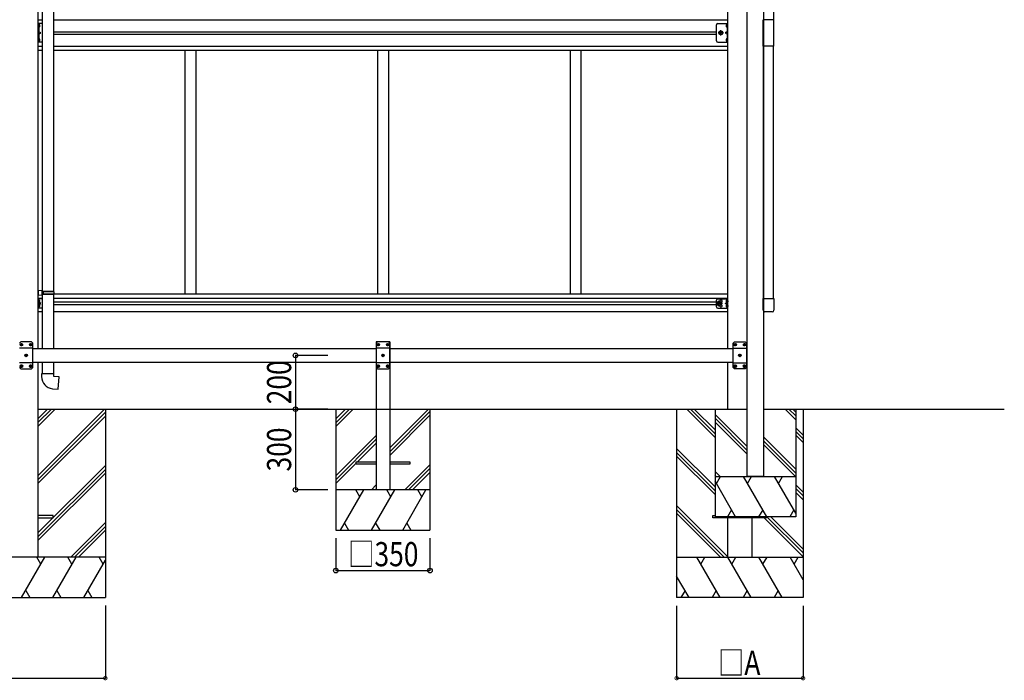
# Model space of a CAD drawing. Extents: x 0 to 55000, y 0 to 40000.
# Drawn here: x 42915 to 46575, y 29911 to 32367 of the extents above; entities that cross this region are included whole.
import ezdxf

# ---------------------------------------------------------------- set-up
doc = ezdxf.new("R2010")
doc.units = 0
doc.linetypes.add('YCENTER_1', pattern=[13, 10, -1, 1, -1])
doc.linetypes.add('YHIDDEN_1', pattern=[4, 3, -1])
for name, color, linetype in [('YKK_A1', 4, 'CONTINUOUS'), ('YKK_N1', 2, 'CONTINUOUS'), ('YKK_Z1', 7, 'CONTINUOUS')]:
    doc.layers.add(name, color=color, linetype=linetype)
doc.styles.add('text-b', font='extslim2.shx', dxfattribs={"width": 0.8, "bigfont": 'extfont2.shx'})

msp = doc.modelspace()

# ---------------------------------------------------------------- linework, layer by layer
at = {"layer": 'YKK_A1'}
for p, q in [((45619.9, 30668.5), (45619.9, 33502)), ((45679.9, 33515.9), (45679.9, 30668.5)), ((45717.4, 33305.4), (45717.4, 32366.6)), ((42984.6, 32366.6), (42998.6, 32366.6)), ((43040.6, 32366.6), (45547.2, 32366.6)), ((45718.6, 32366.6), (45678.6, 32366.6)), ((45678.6, 32268.6), (45678.6, 32366.6)), ((45718.6, 32268.6), (45718.6, 32366.6)), ((42987.1, 32348.1), (42987.1, 32340.1)), ((42987.9, 32348.8), (42987.8, 32348.8)), ((42987.9, 32339.4), (42987.8, 32339.4)), ((43040.6, 32322.1), (45505.2, 32322.1)), ((45543.8, 32348.8), (45544, 32348.8)), ((45543.8, 32339.4), (45544, 32339.4)), ((45544.7, 32348.1), (45544.7, 32340.1)), ((42987.1, 32295.1), (42987.1, 32287.1)), ((42987.9, 32295.8), (42987.8, 32295.8)), ((42987.9, 32286.4), (42987.8, 32286.4)), ((43040.6, 32313.1), (45505.2, 32313.1)), ((45543.8, 32295.8), (45544, 32295.8)), ((45543.8, 32286.4), (45544, 32286.4)), ((45544.7, 32295.1), (45544.7, 32287.1)), ((42984.6, 32268.6), (42998.6, 32268.6)), ((42984.6, 32253.1), (42998.6, 32253.1)), ((43040.6, 32268.6), (45547.2, 32268.6)), ((43040.6, 32253.1), (45547.2, 32253.1)), ((43529.9, 32253.1), (43529.9, 31345.6)), ((43569.9, 32253.1), (43569.9, 31345.6)), ((44245.9, 32253.1), (44245.9, 31345.6)), ((44285.9, 32253.1), (44285.9, 31345.6)), ((44961.9, 32253.1), (44961.9, 31345.6)), ((45001.9, 32253.1), (45001.9, 31345.6)), ((45001.9, 32253.1), (45001.9, 31345.6)), ((45718.6, 32268.6), (45678.6, 32268.6)), ((45679.9, 31329.8), (45679.9, 32268.4)), ((45717.4, 31329.8), (45717.4, 32268.6)), ((42998.6, 31329.6), (42984.6, 31329.6)), ((45547.2, 31329.6), (43040.6, 31329.6)), ((45547.2, 31345.6), (43042.1, 31345.6)), ((45678.6, 31286.1), (45678.6, 31329.8)), ((45678.6, 31329.8), (45718.6, 31329.8)), ((45718.6, 31329.8), (45718.6, 31286.1)), ((42987.1, 31316.4), (42987.1, 31324.7)), ((42987.1, 31298.4), (42987.1, 31306.7)), ((42987.8, 31325.2), (42987.6, 31325.2)), ((42987.8, 31315.9), (42987.6, 31315.9)), ((42987.8, 31307.2), (42987.6, 31307.2)), ((42987.8, 31297.9), (42987.6, 31297.9)), ((42990.3, 31321.1), (42989.5, 31321)), ((42989.5, 31321), (42989.5, 31320.1)), ((42990.3, 31320.1), (42989.5, 31320.1)), ((42990.3, 31303.1), (42989.5, 31303)), ((42989.5, 31303), (42989.5, 31302.1)), ((42990.3, 31302.1), (42989.5, 31302.1)), ((45505.2, 31316.1), (43040.6, 31316.1)), ((45505.2, 31307.1), (43040.6, 31307.1)), ((45511.4, 31318.1), (45507.7, 31311.6)), ((45511.4, 31305.1), (45507.7, 31311.6)), ((45518.9, 31318.1), (45511.4, 31318.1)), ((45518.9, 31305.1), (45511.4, 31305.1)), ((45522.7, 31311.6), (45518.9, 31318.1)), ((45522.7, 31311.6), (45518.9, 31305.1)), ((45541.5, 31321.1), (45542.3, 31321)), ((45541.5, 31320.1), (45542.3, 31320.1)), ((45541.5, 31303.1), (45542.3, 31303)), ((45541.5, 31302.1), (45542.3, 31302.1)), ((45542.3, 31321), (45542.3, 31320.1)), ((45542.3, 31303), (45542.3, 31302.1)), ((45544, 31325.2), (45544.2, 31325.2)), ((45544, 31315.9), (45544.2, 31315.9)), ((45544, 31307.2), (45544.2, 31307.2)), ((45544, 31297.9), (45544.2, 31297.9)), ((45544.7, 31316.4), (45544.7, 31324.7)), ((45544.7, 31298.4), (45544.7, 31306.7)), ((42998.6, 31281.1), (42984.6, 31281.1)), ((45547.2, 31281.1), (43040.6, 31281.1)), ((45713.1, 31280.6), (45684.1, 31280.6)), ((42919.8, 31158.9), (42920.7, 31158.9)), ((42919.8, 31158.1), (42920.7, 31158.1)), ((42920.7, 31158.9), (42921.2, 31159.1)), ((42920.7, 31158.1), (42921.2, 31157.8)), ((42921.5, 31159.6), (42921.2, 31159.1)), ((42921.5, 31157.3), (42921.2, 31157.8)), ((42921.5, 31160.6), (42921.5, 31159.6)), ((42921.5, 31156.4), (42921.5, 31157.3)), ((42922.3, 31160.6), (42922.3, 31159.6)), ((42922.3, 31159.6), (42922.5, 31159.1)), ((42922.3, 31157.3), (42922.5, 31157.8)), ((42922.3, 31156.4), (42922.3, 31157.3)), ((42923, 31158.9), (42922.5, 31159.1)), ((42923, 31158.1), (42922.5, 31157.8)), ((42924, 31158.9), (42923, 31158.9)), ((42924, 31158.1), (42923, 31158.1)), ((42954.8, 31158.9), (42955.7, 31158.9)), ((42954.8, 31158.1), (42955.7, 31158.1)), ((42955.7, 31158.9), (42956.2, 31159.1)), ((42955.7, 31158.1), (42956.2, 31157.8)), ((42956.5, 31159.6), (42956.2, 31159.1)), ((42956.5, 31157.3), (42956.2, 31157.8)), ((42956.5, 31160.6), (42956.5, 31159.6)), ((42956.5, 31156.4), (42956.5, 31157.3)), ((42957.3, 31160.6), (42957.3, 31159.6)), ((42957.3, 31159.6), (42957.5, 31159.1)), ((42957.3, 31157.3), (42957.5, 31157.8)), ((42957.3, 31156.4), (42957.3, 31157.3)), ((42958, 31158.9), (42957.5, 31159.1)), ((42958, 31158.1), (42957.5, 31157.8)), ((42959, 31158.9), (42958, 31158.9)), ((42959, 31158.1), (42958, 31158.1)), ((44246.3, 31158.9), (44247.2, 31158.9)), ((44246.3, 31158.1), (44247.2, 31158.1)), ((44247.2, 31158.9), (44247.7, 31159.1)), ((44247.2, 31158.1), (44247.7, 31157.8)), ((44248, 31159.6), (44247.7, 31159.1)), ((44248, 31157.3), (44247.7, 31157.8)), ((44248, 31160.6), (44248, 31159.6)), ((44248, 31156.4), (44248, 31157.3)), ((44248.8, 31160.6), (44248.8, 31159.6)), ((44248.8, 31159.6), (44249, 31159.1)), ((44248.8, 31157.3), (44249, 31157.8)), ((44248.8, 31156.4), (44248.8, 31157.3)), ((44249.5, 31158.9), (44249, 31159.1)), ((44249.5, 31158.1), (44249, 31157.8)), ((44250.5, 31158.9), (44249.5, 31158.9)), ((44250.5, 31158.1), (44249.5, 31158.1)), ((44281.3, 31158.9), (44282.2, 31158.9)), ((44281.3, 31158.1), (44282.2, 31158.1)), ((44282.2, 31158.9), (44282.7, 31159.1)), ((44282.2, 31158.1), (44282.7, 31157.8)), ((44283, 31159.6), (44282.7, 31159.1)), ((44283, 31157.3), (44282.7, 31157.8)), ((44283, 31160.6), (44283, 31159.6)), ((44283, 31156.4), (44283, 31157.3)), ((44283.8, 31160.6), (44283.8, 31159.6)), ((44283.8, 31159.6), (44284, 31159.1)), ((44283.8, 31157.3), (44284, 31157.8)), ((44283.8, 31156.4), (44283.8, 31157.3)), ((44284.5, 31158.9), (44284, 31159.1)), ((44284.5, 31158.1), (44284, 31157.8)), ((44285.5, 31158.9), (44284.5, 31158.9)), ((44285.5, 31158.1), (44284.5, 31158.1)), ((45572.8, 31158.9), (45573.7, 31158.9)), ((45572.8, 31158.1), (45573.7, 31158.1)), ((45573.7, 31158.9), (45574.2, 31159.1)), ((45573.7, 31158.1), (45574.2, 31157.8)), ((45574.5, 31159.6), (45574.2, 31159.1)), ((45574.5, 31157.3), (45574.2, 31157.8)), ((45574.5, 31160.6), (45574.5, 31159.6)), ((45574.5, 31156.4), (45574.5, 31157.3)), ((45575.3, 31160.6), (45575.3, 31159.6)), ((45575.3, 31159.6), (45575.5, 31159.1)), ((45575.3, 31157.3), (45575.5, 31157.8)), ((45575.3, 31156.4), (45575.3, 31157.3)), ((45576, 31158.9), (45575.5, 31159.1)), ((45576, 31158.1), (45575.5, 31157.8)), ((45577, 31158.9), (45576, 31158.9)), ((45577, 31158.1), (45576, 31158.1)), ((45607.8, 31158.9), (45608.7, 31158.9)), ((45607.8, 31158.1), (45608.7, 31158.1)), ((45608.7, 31158.9), (45609.2, 31159.1)), ((45608.7, 31158.1), (45609.2, 31157.8)), ((45609.5, 31159.6), (45609.2, 31159.1)), ((45609.5, 31157.3), (45609.2, 31157.8)), ((45609.5, 31160.6), (45609.5, 31159.6)), ((45609.5, 31156.4), (45609.5, 31157.3)), ((45610.3, 31160.6), (45610.3, 31159.6)), ((45610.3, 31159.6), (45610.5, 31159.1)), ((45610.3, 31157.3), (45610.5, 31157.8)), ((45610.3, 31156.4), (45610.3, 31157.3)), ((45611, 31158.9), (45610.5, 31159.1)), ((45611, 31158.1), (45610.5, 31157.8)), ((45612, 31158.9), (45611, 31158.9)), ((45612, 31158.1), (45611, 31158.1)), ((42937.3, 31118.9), (42938.2, 31118.9)), ((42937.3, 31118.1), (42938.2, 31118.1)), ((42938.2, 31118.9), (42938.7, 31119.1)), ((42938.2, 31118.1), (42938.7, 31117.8)), ((42939, 31119.6), (42938.7, 31119.1)), ((42939, 31117.3), (42938.7, 31117.8)), ((42939, 31120.6), (42939, 31119.6)), ((42939, 31116.4), (42939, 31117.3)), ((42939.8, 31120.6), (42939.8, 31119.6)), ((42939.8, 31119.6), (42940, 31119.1)), ((42939.8, 31117.3), (42940, 31117.8)), ((42939.8, 31116.4), (42939.8, 31117.3)), ((42940.5, 31118.9), (42940, 31119.1)), ((42940.5, 31118.1), (42940, 31117.8)), ((42941.5, 31118.9), (42940.5, 31118.9)), ((42941.5, 31118.1), (42940.5, 31118.1)), ((44240.9, 31143.5), (42964.4, 31143.5)), ((44263.8, 31118.9), (44264.7, 31118.9)), ((44263.8, 31118.1), (44264.7, 31118.1)), ((44264.7, 31118.9), (44265.2, 31119.1)), ((44264.7, 31118.1), (44265.2, 31117.8)), ((44265.5, 31119.6), (44265.2, 31119.1)), ((44265.5, 31117.3), (44265.2, 31117.8)), ((44265.5, 31120.6), (44265.5, 31119.6)), ((44265.5, 31116.4), (44265.5, 31117.3)), ((44266.3, 31120.6), (44266.3, 31119.6)), ((44266.3, 31119.6), (44266.5, 31119.1)), ((44266.3, 31117.3), (44266.5, 31117.8)), ((44266.3, 31116.4), (44266.3, 31117.3)), ((44267, 31118.9), (44266.5, 31119.1)), ((44267, 31118.1), (44266.5, 31117.8)), ((44268, 31118.9), (44267, 31118.9)), ((44268, 31118.1), (44267, 31118.1)), ((45567.4, 31143.5), (44290.9, 31143.5)), ((45590.3, 31118.9), (45591.2, 31118.9)), ((45590.3, 31118.1), (45591.2, 31118.1)), ((45591.2, 31118.9), (45591.7, 31119.1)), ((45591.2, 31118.1), (45591.7, 31117.8)), ((45592, 31119.6), (45591.7, 31119.1)), ((45592, 31117.3), (45591.7, 31117.8)), ((45592, 31120.6), (45592, 31119.6)), ((45592, 31116.4), (45592, 31117.3)), ((45592.8, 31120.6), (45592.8, 31119.6)), ((45592.8, 31119.6), (45593, 31119.1)), ((45592.8, 31117.3), (45593, 31117.8)), ((45592.8, 31116.4), (45592.8, 31117.3)), ((45593.5, 31118.9), (45593, 31119.1)), ((45593.5, 31118.1), (45593, 31117.8)), ((45594.5, 31118.9), (45593.5, 31118.9)), ((45594.5, 31118.1), (45593.5, 31118.1)), ((45619.9, 31143.5), (45617.4, 31143.5)), ((42919.8, 31078.9), (42920.7, 31078.9)), ((42919.8, 31078.1), (42920.7, 31078.1)), ((42920.7, 31078.9), (42921.2, 31079.1)), ((42920.7, 31078.1), (42921.2, 31077.8)), ((42921.5, 31079.6), (42921.2, 31079.1)), ((42921.5, 31077.3), (42921.2, 31077.8)), ((42921.5, 31080.6), (42921.5, 31079.6)), ((42921.5, 31076.4), (42921.5, 31077.3)), ((42922.3, 31080.6), (42922.3, 31079.6)), ((42922.3, 31079.6), (42922.5, 31079.1)), ((42922.3, 31077.3), (42922.5, 31077.8)), ((42922.3, 31076.4), (42922.3, 31077.3)), ((42923, 31078.9), (42922.5, 31079.1)), ((42923, 31078.1), (42922.5, 31077.8)), ((42924, 31078.9), (42923, 31078.9)), ((42924, 31078.1), (42923, 31078.1)), ((42954.8, 31078.9), (42955.7, 31078.9)), ((42954.8, 31078.1), (42955.7, 31078.1)), ((42955.7, 31078.9), (42956.2, 31079.1)), ((42955.7, 31078.1), (42956.2, 31077.8)), ((42956.5, 31079.6), (42956.2, 31079.1)), ((42956.5, 31077.3), (42956.2, 31077.8)), ((42956.5, 31080.6), (42956.5, 31079.6)), ((42956.5, 31076.4), (42956.5, 31077.3)), ((42957.3, 31080.6), (42957.3, 31079.6)), ((42957.3, 31079.6), (42957.5, 31079.1)), ((42957.3, 31077.3), (42957.5, 31077.8)), ((42957.3, 31076.4), (42957.3, 31077.3)), ((42958, 31078.9), (42957.5, 31079.1)), ((42958, 31078.1), (42957.5, 31077.8)), ((42959, 31078.9), (42958, 31078.9)), ((42959, 31078.1), (42958, 31078.1)), ((42964.4, 31093.5), (44240.9, 31093.5)), ((44246.3, 31078.9), (44247.2, 31078.9)), ((44246.3, 31078.1), (44247.2, 31078.1)), ((44247.2, 31078.9), (44247.7, 31079.1)), ((44247.2, 31078.1), (44247.7, 31077.8)), ((44248, 31079.6), (44247.7, 31079.1)), ((44248, 31077.3), (44247.7, 31077.8)), ((44248, 31080.6), (44248, 31079.6)), ((44248, 31076.4), (44248, 31077.3)), ((44248.8, 31080.6), (44248.8, 31079.6)), ((44248.8, 31079.6), (44249, 31079.1)), ((44248.8, 31077.3), (44249, 31077.8)), ((44248.8, 31076.4), (44248.8, 31077.3)), ((44249.5, 31078.9), (44249, 31079.1)), ((44249.5, 31078.1), (44249, 31077.8)), ((44250.5, 31078.9), (44249.5, 31078.9)), ((44250.5, 31078.1), (44249.5, 31078.1)), ((44281.3, 31078.9), (44282.2, 31078.9)), ((44281.3, 31078.1), (44282.2, 31078.1)), ((44282.2, 31078.9), (44282.7, 31079.1)), ((44282.2, 31078.1), (44282.7, 31077.8)), ((44283, 31079.6), (44282.7, 31079.1)), ((44283, 31077.3), (44282.7, 31077.8)), ((44283, 31080.6), (44283, 31079.6)), ((44283, 31076.4), (44283, 31077.3)), ((44283.8, 31080.6), (44283.8, 31079.6)), ((44283.8, 31079.6), (44284, 31079.1)), ((44283.8, 31077.3), (44284, 31077.8)), ((44283.8, 31076.4), (44283.8, 31077.3)), ((44284.5, 31078.9), (44284, 31079.1)), ((44284.5, 31078.1), (44284, 31077.8)), ((44285.5, 31078.9), (44284.5, 31078.9)), ((44285.5, 31078.1), (44284.5, 31078.1)), ((44290.9, 31093.5), (45567.4, 31093.5)), ((45572.8, 31078.9), (45573.7, 31078.9)), ((45572.8, 31078.1), (45573.7, 31078.1)), ((45573.7, 31078.9), (45574.2, 31079.1)), ((45573.7, 31078.1), (45574.2, 31077.8)), ((45574.5, 31079.6), (45574.2, 31079.1)), ((45574.5, 31077.3), (45574.2, 31077.8)), ((45574.5, 31080.6), (45574.5, 31079.6)), ((45574.5, 31076.4), (45574.5, 31077.3)), ((45575.3, 31080.6), (45575.3, 31079.6)), ((45575.3, 31079.6), (45575.5, 31079.1)), ((45575.3, 31077.3), (45575.5, 31077.8)), ((45575.3, 31076.4), (45575.3, 31077.3)), ((45576, 31078.9), (45575.5, 31079.1)), ((45576, 31078.1), (45575.5, 31077.8)), ((45577, 31078.9), (45576, 31078.9)), ((45577, 31078.1), (45576, 31078.1)), ((45607.8, 31078.9), (45608.7, 31078.9)), ((45607.8, 31078.1), (45608.7, 31078.1)), ((45608.7, 31078.9), (45609.2, 31079.1)), ((45608.7, 31078.1), (45609.2, 31077.8)), ((45609.5, 31079.6), (45609.2, 31079.1)), ((45609.5, 31077.3), (45609.2, 31077.8)), ((45609.5, 31080.6), (45609.5, 31079.6)), ((45609.5, 31076.4), (45609.5, 31077.3)), ((45610.3, 31080.6), (45610.3, 31079.6)), ((45610.3, 31079.6), (45610.5, 31079.1)), ((45610.3, 31077.3), (45610.5, 31077.8)), ((45610.3, 31076.4), (45610.3, 31077.3)), ((45611, 31078.9), (45610.5, 31079.1)), ((45611, 31078.1), (45610.5, 31077.8)), ((45612, 31078.9), (45611, 31078.9)), ((45612, 31078.1), (45611, 31078.1)), ((45617.4, 31093.5), (45619.9, 31093.5))]:
    msp.add_line(p, q, dxfattribs=at)
at = {"layer": 'YKK_A1', "ltscale": 2}
for p, q in [((42984.6, 31143.5), (42984.6, 33402.5)), ((45547.2, 31143.5), (45547.2, 33402.5)), ((42984.6, 30368.5), (42984.6, 31093.5)), ((45547.2, 30918.5), (45547.2, 31093.5))]:
    msp.add_line(p, q, dxfattribs=at)
at = {"layer": 'YKK_A1', "ltscale": 25}
for p, q in [((42998.6, 32441.9), (42998.6, 31359.1)), ((43040.6, 32444.5), (43040.6, 31356.5)), ((43000.6, 31359), (42984.6, 31359.5)), ((42984.6, 31359.5), (42984.6, 31341.5)), ((43000.6, 31342), (42984.6, 31341.5)), ((43000.6, 31357), (42998.6, 31357)), ((42998.6, 31344), (42998.6, 31357)), ((43041.6, 31356.5), (42998.6, 31356.5)), ((43042.6, 31354.5), (42998.6, 31354.5)), ((43042.6, 31346.5), (42998.6, 31346.5)), ((43041.6, 31344.5), (42998.6, 31344.5)), ((43000.6, 31344), (42998.6, 31344)), ((42998.6, 31341.9), (42998.6, 31143.5)), ((43000.6, 31357), (43000.6, 31359)), ((43000.6, 31342), (43000.6, 31344)), ((43003.1, 31354.5), (43003.5, 31356.5)), ((43003.1, 31354.5), (43003.1, 31346.5)), ((43003.1, 31346.5), (43003.5, 31344.5)), ((43040.6, 31344.5), (43040.6, 31143.5)), ((43042.6, 31354.5), (43041.6, 31356.5)), ((43042.6, 31346.5), (43041.6, 31344.5)), ((43042.6, 31354.5), (43042.6, 31346.5)), ((42998.6, 31093.5), (42998.6, 31050.5)), ((43040.6, 31093.5), (43040.6, 31050.5)), ((43042.6, 31050.5), (42996.6, 31050.5)), ((42996.6, 31050.5), (42996.6, 31039.6)), ((43042.6, 31040.5), (43042.6, 31050.5)), ((43062.5, 31038.8), (43042.6, 31040.5)), ((43058.5, 30992.9), (43062.5, 31038.8)), ((43037.7, 30994.8), (43058.5, 30992.9))]:
    msp.add_line(p, q, dxfattribs=at)
at = {"layer": 'YKK_A1', "linetype": 'Continuous', "ltscale": 0.5}
for p, q in [((42998.6, 32352.6), (42984.6, 32352.6)), ((42984.6, 32282.6), (42984.6, 32352.6)), ((42987.1, 32352.6), (42987.1, 32282.6)), ((45505.2, 32287.6), (45505.2, 32347.6)), ((45510.2, 32352.6), (45547.2, 32352.6)), ((45544.7, 32352.6), (45544.7, 32282.6)), ((45547.2, 32282.6), (45547.2, 32352.6)), ((42998.6, 32282.6), (42984.6, 32282.6)), ((45510.2, 32282.6), (45547.2, 32282.6))]:
    msp.add_line(p, q, dxfattribs=at)
at = {"layer": 'YKK_A1', "linetype": 'YHIDDEN_1'}
for p, q in [((42987.1, 32345.2), (42986.5, 32344.1)), ((42987.1, 32343), (42986.5, 32344.1)), ((42987.1, 32345.2), (42989.7, 32346.6)), ((42987.1, 32343), (42989.7, 32341.7)), ((42987.1, 32322.6), (42994.1, 32317.6)), ((42987.1, 32317.6), (42994.1, 32317.6)), ((42987.1, 32312.6), (42994.1, 32317.6)), ((45544.7, 32322.6), (45537.7, 32317.6)), ((45544.7, 32317.6), (45537.7, 32317.6)), ((45544.7, 32312.6), (45537.7, 32317.6)), ((45544.7, 32345.2), (45542, 32346.6)), ((45544.7, 32343), (45542, 32341.7)), ((45544.7, 32345.2), (45545.3, 32344.1)), ((45544.7, 32343), (45545.3, 32344.1)), ((42987.1, 32292.2), (42986.5, 32291.1)), ((42987.1, 32290), (42986.5, 32291.1)), ((42987.1, 32292.2), (42989.7, 32293.6)), ((42987.1, 32290), (42989.7, 32288.7)), ((45544.7, 32292.2), (45542, 32293.6)), ((45544.7, 32290), (45542, 32288.7)), ((45544.7, 32292.2), (45545.3, 32291.1)), ((45544.7, 32290), (45545.3, 32291.1))]:
    msp.add_line(p, q, dxfattribs=at)
at = {"layer": 'YKK_A1', "linetype": 'YCENTER_1'}
for p, q in [((45532.1, 32317.6), (45512.3, 32317.6)), ((45522.2, 32307.7), (45522.2, 32327.5)), ((42992, 31320.6), (42982.1, 31320.6)), ((42992, 31302.6), (42982.1, 31302.6)), ((45527.7, 31311.6), (45502.7, 31311.6)), ((45515.2, 31300.1), (45515.2, 31323.1)), ((45539.8, 31320.6), (45549.7, 31320.6)), ((45539.8, 31302.6), (45549.7, 31302.6)), ((42916.2, 31158.5), (42927.6, 31158.5)), ((42921.9, 31152.8), (42921.9, 31164.2)), ((42951.2, 31158.5), (42962.6, 31158.5)), ((42956.9, 31152.8), (42956.9, 31164.2)), ((44242.7, 31158.5), (44254.1, 31158.5)), ((44248.4, 31152.8), (44248.4, 31164.2)), ((44277.7, 31158.5), (44289.1, 31158.5)), ((44283.4, 31152.8), (44283.4, 31164.2)), ((45580.6, 31158.5), (45569.2, 31158.5)), ((45574.9, 31152.8), (45574.9, 31164.2)), ((45615.6, 31158.5), (45604.2, 31158.5)), ((45609.9, 31152.8), (45609.9, 31164.2)), ((42933.7, 31118.5), (42945.1, 31118.5)), ((42939.4, 31112.8), (42939.4, 31124.2)), ((44260.2, 31118.5), (44271.6, 31118.5)), ((44265.9, 31112.8), (44265.9, 31124.2)), ((45598.1, 31118.5), (45586.7, 31118.5)), ((45592.4, 31112.8), (45592.4, 31124.2)), ((42916.2, 31078.5), (42927.6, 31078.5)), ((42921.9, 31072.8), (42921.9, 31084.2)), ((42951.2, 31078.5), (42962.6, 31078.5)), ((42956.9, 31072.8), (42956.9, 31084.2)), ((44242.7, 31078.5), (44254.1, 31078.5)), ((44248.4, 31072.8), (44248.4, 31084.2)), ((44277.7, 31078.5), (44289.1, 31078.5)), ((44283.4, 31072.8), (44283.4, 31084.2)), ((45580.6, 31078.5), (45569.2, 31078.5)), ((45574.9, 31072.8), (45574.9, 31084.2)), ((45615.6, 31078.5), (45604.2, 31078.5)), ((45609.9, 31072.8), (45609.9, 31084.2))]:
    msp.add_line(p, q, dxfattribs=at)
at = {"layer": 'YKK_A1', "linetype": 'Continuous', "lineweight": 30, "ltscale": 0.5}
for p, q in [((45514.7, 32317.6), (45518.4, 32324.1)), ((45518.4, 32311.1), (45514.7, 32317.6)), ((45518.4, 32324.1), (45525.9, 32324.1)), ((45525.9, 32324.1), (45529.7, 32317.6)), ((45529.7, 32317.6), (45525.9, 32311.1)), ((45525.9, 32311.1), (45518.4, 32311.1))]:
    msp.add_line(p, q, dxfattribs=at)
at = {"layer": 'YKK_A1', "lineweight": 30}
for p, q in [((42984.6, 31294.1), (42984.6, 31329.1)), ((42998.6, 31329.1), (42984.6, 31329.1)), ((42987.1, 31294.1), (42987.1, 31329.1)), ((45510.2, 31329.1), (45547.2, 31329.1)), ((45544.7, 31294.1), (45544.7, 31329.1)), ((45547.2, 31294.1), (45547.2, 31329.1)), ((42998.6, 31294.1), (42984.6, 31294.1)), ((42987.1, 31311.6), (42994.1, 31311.6)), ((42994.1, 31311.6), (42988, 31316)), ((42988, 31307.2), (42994.1, 31311.6)), ((45505.2, 31299.1), (45505.2, 31324.1)), ((45510.2, 31294.1), (45547.2, 31294.1)), ((45537.7, 31311.6), (45543.8, 31316)), ((45543.8, 31307.2), (45537.7, 31311.6)), ((45544.7, 31311.6), (45537.7, 31311.6)), ((42919.4, 31168.5), (42914.4, 31163.5)), ((42964.4, 31145.8), (42914.4, 31145.8)), ((42959.4, 31168.5), (42919.4, 31168.5)), ((42959.4, 31168.5), (42964.4, 31163.5)), ((42964.4, 31073.5), (42964.4, 31163.5)), ((44240.9, 31168.5), (44240.9, 30618.5)), ((44290.9, 31168.5), (44240.9, 31168.5)), ((44245.9, 31168.5), (44240.9, 31163.5)), ((44240.9, 31163.5), (44240.9, 31073.5)), ((44290.9, 31145.8), (44240.9, 31145.8)), ((44285.9, 31168.5), (44245.9, 31168.5)), ((44285.9, 31168.5), (44290.9, 31163.5)), ((44290.9, 31168.5), (44290.9, 30618.5)), ((44290.9, 31073.5), (44290.9, 31163.5)), ((45572.4, 31168.5), (45567.4, 31163.5)), ((45567.4, 31073.5), (45567.4, 31163.5)), ((45567.4, 31145.8), (45617.4, 31145.8)), ((45572.4, 31168.5), (45612.4, 31168.5)), ((45612.4, 31168.5), (45617.4, 31163.5)), ((45617.4, 31163.5), (45617.4, 31073.5)), ((42964.4, 31091.2), (42914.4, 31091.2)), ((42919.4, 31068.5), (42914.4, 31073.5)), ((42959.4, 31068.5), (42964.4, 31073.5)), ((44290.9, 31091.2), (44240.9, 31091.2)), ((44245.9, 31068.5), (44240.9, 31073.5)), ((44285.9, 31068.5), (44290.9, 31073.5)), ((45567.4, 31091.2), (45617.4, 31091.2)), ((45572.4, 31068.5), (45567.4, 31073.5)), ((45612.4, 31068.5), (45617.4, 31073.5)), ((42919.4, 31068.5), (42959.4, 31068.5)), ((44245.9, 31068.5), (44285.9, 31068.5)), ((45612.4, 31068.5), (45572.4, 31068.5))]:
    msp.add_line(p, q, dxfattribs=at)
at = {"layer": 'YKK_A1', "linetype": 'YHIDDEN_1', "lineweight": 30}
for p, q in [((42984.6, 31323.3), (42987.1, 31323.3)), ((42984.6, 31317.8), (42987.1, 31317.8)), ((42984.6, 31305.3), (42987.1, 31305.3)), ((42984.6, 31299.8), (42987.1, 31299.8)), ((45547.2, 31323.3), (45544.7, 31323.3)), ((45547.2, 31317.8), (45544.7, 31317.8)), ((45547.2, 31305.3), (45544.7, 31305.3)), ((45547.2, 31299.8), (45544.7, 31299.8))]:
    msp.add_line(p, q, dxfattribs=at)
at = {"layer": 'YKK_A1', "linetype": 'Continuous', "lineweight": 30, "ltscale": 0.5}
msp.add_circle((45522.2, 32317.6), 6.5, dxfattribs=at)
at = {"layer": 'YKK_A1', "linetype": 'Continuous', "lineweight": 13, "ltscale": 0.5}
msp.add_circle((45522.2, 32317.6), 5.5, dxfattribs=at)
at = {"layer": 'YKK_A1', "lineweight": 30}
for radius in [8.5, 7.5]:
    msp.add_circle((45515.2, 31311.6), radius, dxfattribs=at)
at = {"layer": 'YKK_A1'}
for centre, radius in [((45515.2, 31311.6), 6.5), ((42921.9, 31158.5), 4.7), ((42956.9, 31158.5), 4.7), ((44248.4, 31158.5), 4.7), ((44283.4, 31158.5), 4.7), ((45574.9, 31158.5), 4.7), ((45609.9, 31158.5), 4.7), ((42939.4, 31118.5), 4.7), ((44265.9, 31118.5), 4.7), ((45592.4, 31118.5), 4.7), ((42921.9, 31078.5), 4.7), ((42956.9, 31078.5), 4.7), ((44248.4, 31078.5), 4.7), ((44283.4, 31078.5), 4.7), ((45574.9, 31078.5), 4.7), ((45609.9, 31078.5), 4.7)]:
    msp.add_circle(centre, radius, dxfattribs=at)
for centre, radius, start, end in [((42987.8, 32348.1), 0.7, 90, 180), ((42987.8, 32340.1), 0.7, 180, 270), ((42987.9, 32348), 0.862, 39.1235, 90), ((42987.9, 32340.2), 0.862, 270, 320.8765), ((42983.2, 32344.1), 7, 0, 39.1235), ((42983.2, 32344.1), 7, 320.8765, 0), ((45548.6, 32344.1), 7, 140.8765, 180), ((45548.6, 32344.1), 7, 180, 219.1235), ((45543.8, 32348), 0.862, 90, 140.8765), ((45543.8, 32340.2), 0.862, 219.1235, 270), ((45544, 32348.1), 0.7, 0, 90), ((45544, 32340.1), 0.7, 270, 0), ((42987.8, 32295.1), 0.7, 90, 180), ((42987.8, 32287.1), 0.7, 180, 270), ((42987.9, 32295), 0.862, 39.1235, 90), ((42987.9, 32287.2), 0.862, 270, 320.8765), ((42983.2, 32291.1), 7, 0, 39.1235), ((42983.2, 32291.1), 7, 320.8765, 0), ((45548.6, 32291.1), 7, 140.8765, 180), ((45548.6, 32291.1), 7, 180, 219.1235), ((45543.8, 32295), 0.862, 90, 140.8765), ((45543.8, 32287.2), 0.862, 219.1235, 270), ((45544, 32295.1), 0.7, 0, 90), ((45544, 32287.1), 0.7, 270, 0), ((42987.6, 31324.7), 0.5, 90, 180), ((42987.6, 31316.4), 0.5, 180, 270), ((42987.6, 31306.7), 0.5, 90, 180), ((42987.6, 31298.4), 0.5, 180, 270), ((42987.8, 31324.4), 0.8, 47.7642, 90), ((42987.8, 31316.7), 0.8, 270, 312.2358), ((42987.8, 31306.4), 0.8, 47.7642, 90), ((42987.8, 31298.7), 0.8, 270, 312.2358), ((42984.3, 31320.6), 6, 4.828, 47.7642), ((42984.3, 31320.6), 6, 312.2358, 355.172), ((42984.3, 31302.6), 6, 4.828, 47.7642), ((42984.3, 31302.6), 6, 312.2358, 355.172), ((45547.5, 31320.6), 6, 132.2358, 175.172), ((45547.5, 31320.6), 6, 184.828, 227.7642), ((45547.5, 31302.6), 6, 132.2358, 175.172), ((45547.5, 31302.6), 6, 184.828, 227.7642), ((45544, 31324.4), 0.8, 90, 132.2358), ((45544, 31316.7), 0.8, 227.7642, 270), ((45544, 31306.4), 0.8, 90, 132.2358), ((45544, 31298.7), 0.8, 227.7642, 270), ((45544.2, 31324.7), 0.5, 0, 90), ((45544.2, 31316.4), 0.5, 270, 0), ((45544.2, 31306.7), 0.5, 0, 90), ((45544.2, 31298.4), 0.5, 270, 0), ((42921.9, 31158.5), 2.15, 169.288, 190.712), ((42921.9, 31158.5), 2.15, 79.288, 100.712), ((42921.9, 31158.5), 2.15, 259.288, 280.712), ((42921.9, 31158.5), 2.15, 349.288, 10.712), ((42956.9, 31158.5), 2.15, 169.288, 190.712), ((42956.9, 31158.5), 2.15, 79.288, 100.712), ((42956.9, 31158.5), 2.15, 259.288, 280.712), ((42956.9, 31158.5), 2.15, 349.288, 10.712), ((44248.4, 31158.5), 2.15, 169.288, 190.712), ((44248.4, 31158.5), 2.15, 79.288, 100.712), ((44248.4, 31158.5), 2.15, 259.288, 280.712), ((44248.4, 31158.5), 2.15, 349.288, 10.712), ((44283.4, 31158.5), 2.15, 169.288, 190.712), ((44283.4, 31158.5), 2.15, 79.288, 100.712), ((44283.4, 31158.5), 2.15, 259.288, 280.712), ((44283.4, 31158.5), 2.15, 349.288, 10.712), ((45574.9, 31158.5), 2.15, 169.288, 190.712), ((45574.9, 31158.5), 2.15, 79.288, 100.712), ((45574.9, 31158.5), 2.15, 259.288, 280.712), ((45574.9, 31158.5), 2.15, 349.288, 10.712), ((45609.9, 31158.5), 2.15, 169.288, 190.712), ((45609.9, 31158.5), 2.15, 79.288, 100.712), ((45609.9, 31158.5), 2.15, 259.288, 280.712), ((45609.9, 31158.5), 2.15, 349.288, 10.712), ((42939.4, 31118.5), 2.15, 169.288, 190.712), ((42939.4, 31118.5), 2.15, 79.288, 100.712), ((42939.4, 31118.5), 2.15, 259.288, 280.712), ((42939.4, 31118.5), 2.15, 349.288, 10.712), ((44265.9, 31118.5), 2.15, 169.288, 190.712), ((44265.9, 31118.5), 2.15, 79.288, 100.712), ((44265.9, 31118.5), 2.15, 259.288, 280.712), ((44265.9, 31118.5), 2.15, 349.288, 10.712), ((45592.4, 31118.5), 2.15, 169.288, 190.712), ((45592.4, 31118.5), 2.15, 79.288, 100.712), ((45592.4, 31118.5), 2.15, 259.288, 280.712), ((45592.4, 31118.5), 2.15, 349.288, 10.712), ((42921.9, 31078.5), 2.15, 169.288, 190.712), ((42921.9, 31078.5), 2.15, 79.288, 100.712), ((42921.9, 31078.5), 2.15, 259.288, 280.712), ((42921.9, 31078.5), 2.15, 349.288, 10.712), ((42956.9, 31078.5), 2.15, 169.288, 190.712), ((42956.9, 31078.5), 2.15, 79.288, 100.712), ((42956.9, 31078.5), 2.15, 259.288, 280.712), ((42956.9, 31078.5), 2.15, 349.288, 10.712), ((44248.4, 31078.5), 2.15, 169.288, 190.712), ((44248.4, 31078.5), 2.15, 79.288, 100.712), ((44248.4, 31078.5), 2.15, 259.288, 280.712), ((44248.4, 31078.5), 2.15, 349.288, 10.712), ((44283.4, 31078.5), 2.15, 169.288, 190.712), ((44283.4, 31078.5), 2.15, 79.288, 100.712), ((44283.4, 31078.5), 2.15, 259.288, 280.712), ((44283.4, 31078.5), 2.15, 349.288, 10.712), ((45574.9, 31078.5), 2.15, 169.288, 190.712), ((45574.9, 31078.5), 2.15, 79.288, 100.712), ((45574.9, 31078.5), 2.15, 259.288, 280.712), ((45574.9, 31078.5), 2.15, 349.288, 10.712), ((45609.9, 31078.5), 2.15, 169.288, 190.712), ((45609.9, 31078.5), 2.15, 79.288, 100.712), ((45609.9, 31078.5), 2.15, 259.288, 280.712), ((45609.9, 31078.5), 2.15, 349.288, 10.712), ((43041.6, 31039.6), 45, 180, 265)]:
    msp.add_arc(centre, radius, start, end, dxfattribs=at)
at = {"layer": 'YKK_A1', "linetype": 'Continuous', "ltscale": 0.5}
for centre, start, end in [((45510.2, 32347.6), 90, 180), ((45510.2, 32287.6), 180, 270)]:
    msp.add_arc(centre, 5, start, end, dxfattribs=at)
at = {"layer": 'YKK_A1', "lineweight": 30}
for centre, radius, start, end in [((45510.2, 31324.1), 5, 90, 180), ((45510.2, 31299.1), 5, 180, 270), ((45522.2, 31320.1), 4.25, 274.7608, 186.2943), ((45522.2, 31303.1), 4.25, 173.7057, 85.2392)]:
    msp.add_arc(centre, radius, start, end, dxfattribs=at)
at = {"layer": 'YKK_A1'}
for centre, major_axis in [((45684.1, 31286.1), (-3.9, -3.9)), ((45713.1, 31286.1), (3.9, -3.9))]:
    msp.add_ellipse(centre, major_axis=major_axis, ratio=0.997265, start_param=5.499157, end_param=7.067214, dxfattribs=at)
at = {"layer": 'YKK_N1'}
for p, q in [((44060.6, 31118.5), (43939.6, 31118.5)), ((43940.6, 31118.5), (43940.6, 30918.5)), ((44060.6, 30918.5), (43939.6, 30918.5)), ((44060.6, 30918.5), (43939.6, 30918.5)), ((43940.6, 30918.5), (43940.6, 30618.5)), ((44060.6, 30618.5), (43939.6, 30618.5)), ((44090.6, 30438.5), (44090.6, 30317.5)), ((44440.6, 30438.5), (44440.6, 30317.5)), ((44090.6, 30318.5), (44440.6, 30318.5)), ((43233.9, 30188.5), (43233.9, 29917.5)), ((45357.4, 30187.5), (45357.4, 29917.5)), ((45827.4, 30187.5), (45827.4, 29917.5)), ((42433.9, 29918.5), (43233.9, 29918.5)), ((45357.4, 29918.5), (45827.4, 29918.5))]:
    msp.add_line(p, q, dxfattribs=at)
at = {"layer": 'YKK_N1', "linetype": 'ByBlock', "const_width": 12.8}
for points in [[(43232.3, 29918.5, 1), (43235.5, 29918.5, 1)], [(45359, 29918.5, 1), (45355.8, 29918.5, 1)], [(45825.8, 29918.5, 1), (45829, 29918.5, 1)]]:
    msp.add_lwpolyline(points, format="xyb", close=True, dxfattribs=at)
at = {"layer": 'YKK_N1', "linetype": 'ByBlock', "lineweight": -2}
for centre in [(43940.6, 31118.5), (43940.6, 30918.5), (43940.6, 30918.5), (43940.6, 30618.5), (44090.6, 30318.5), (44440.6, 30318.5)]:
    msp.add_circle(centre, 8.5, dxfattribs=at)
at = {"layer": 'YKK_Z1'}
for p, q in [((42984.6, 30918.5), (45619.9, 30918.5)), ((42984.6, 30883.9), (43019.1, 30918.5)), ((42984.6, 30869.8), (43033.3, 30918.5)), ((42984.6, 30855.7), (43047.4, 30918.5)), ((42984.6, 30671.8), (43231.3, 30918.5)), ((42984.6, 30657.7), (43233.9, 30907)), ((42984.6, 30643.5), (43233.9, 30892.8)), ((43233.9, 30918.5), (43233.9, 30218.5)), ((44090.6, 30918.5), (44090.6, 30468.5)), ((44090.6, 30882.5), (44126.6, 30918.5)), ((44090.6, 30868.4), (44140.8, 30918.5)), ((44090.6, 30854.2), (44154.9, 30918.5)), ((44290.9, 30774.4), (44435, 30918.5)), ((44290.9, 30760.2), (44440.6, 30910)), ((44290.9, 30746.1), (44440.6, 30895.9)), ((44440.6, 30918.5), (44440.6, 30468.5)), ((45357.4, 30918.5), (45357.4, 30218.5)), ((45500.1, 30813.1), (45394.7, 30918.5)), ((45500.1, 30827.2), (45408.9, 30918.5)), ((45500.1, 30841.4), (45423, 30918.5)), ((45500.1, 30918.5), (45500.1, 30518.5)), ((45619.9, 30779.4), (45500.1, 30899.1)), ((45679.9, 30918.5), (46575.4, 30918.5)), ((45800.1, 30879.2), (45760.9, 30918.5)), ((45800.1, 30893.4), (45775, 30918.5)), ((45800.1, 30907.5), (45789.1, 30918.5)), ((45800.1, 30918.5), (45800.1, 30518.5)), ((45827.4, 30918.5), (45827.4, 30218.5)), ((45619.9, 30765.2), (45500.1, 30885)), ((45619.9, 30751.1), (45500.1, 30870.9)), ((44090.6, 30670.4), (44240.9, 30820.6)), ((45827.4, 30822.5), (45800.1, 30849.8)), ((45827.4, 30808.4), (45800.1, 30835.6)), ((45827.4, 30794.2), (45800.1, 30821.5)), ((44090.6, 30656.2), (44240.9, 30806.5)), ((44171.5, 30723), (44240.9, 30792.3)), ((45800.1, 30695.4), (45679.9, 30815.6)), ((45800.1, 30681.2), (45679.9, 30801.5)), ((45798.7, 30668.5), (45679.9, 30787.3)), ((45500.1, 30629.3), (45357.4, 30772)), ((45500.1, 30615.1), (45357.4, 30757.9)), ((45500.1, 30601), (45357.4, 30743.7)), ((42984.6, 30459.7), (43233.9, 30709)), ((44090.6, 30642.1), (44165.9, 30717.3)), ((44347.1, 30618.5), (44440.6, 30712)), ((42984.6, 30445.5), (43233.9, 30694.8)), ((42984.6, 30431.4), (43233.9, 30680.7)), ((44361.2, 30618.5), (44440.6, 30697.9)), ((44375.4, 30618.5), (44440.6, 30683.7)), ((45518.7, 30668.5), (45500.1, 30687)), ((45504.5, 30668.5), (45500.1, 30672.9)), ((44222.6, 30618.5), (44240.9, 30636.8)), ((45500.1, 30668.5), (45800.1, 30668.5)), ((45576.7, 30518.5), (45500.1, 30651.1)), ((45505.1, 30642.5), (45520.1, 30668.5)), ((45692.2, 30518.5), (45605.6, 30668.5)), ((45679.9, 30668.5), (45619.9, 30668.5)), ((45620.6, 30642.5), (45635.6, 30668.5)), ((45800.1, 30531.5), (45721, 30668.5)), ((45736, 30642.5), (45751, 30668.5)), ((45827.4, 30610.4), (45800.1, 30637.6)), ((44440.6, 30618.5), (44090.6, 30618.5)), ((44108.1, 30468.5), (44194.7, 30618.5)), ((44179.7, 30592.5), (44164.7, 30618.5)), ((44223.6, 30468.5), (44310.2, 30618.5)), ((44236.7, 30618.5), (44240.9, 30622.6)), ((44295.2, 30592.5), (44280.2, 30618.5)), ((44339.1, 30468.5), (44425.7, 30618.5)), ((44410.7, 30592.5), (44395.7, 30618.5)), ((45827.4, 30596.2), (45800.1, 30623.5)), ((45827.4, 30582.1), (45800.1, 30609.3)), ((45547.2, 30370.1), (45357.4, 30559.9)), ((45534.6, 30368.5), (45357.4, 30545.7)), ((45520.5, 30368.5), (45357.4, 30531.6)), ((45561.7, 30544.5), (45546.7, 30518.5)), ((45677.2, 30544.5), (45662.2, 30518.5)), ((45792.6, 30544.5), (45777.6, 30518.5)), ((43039.4, 30523), (42984.6, 30523)), ((42984.6, 30514), (43039.4, 30514)), ((43039.4, 30514), (43039.4, 30523)), ((43105.5, 30368.5), (43233.9, 30496.8)), ((44123.1, 30494.5), (44138.1, 30468.5)), ((44238.6, 30494.5), (44253.6, 30468.5)), ((44354.1, 30494.5), (44369.1, 30468.5)), ((45492.4, 30514), (45492.4, 30523)), ((45492.4, 30523), (45500.1, 30523)), ((45692.4, 30514), (45492.4, 30514)), ((45800.1, 30518.5), (45500.1, 30518.5)), ((45827.4, 30370), (45678.9, 30518.5)), ((45692.4, 30518.5), (45692.4, 30514)), ((45827.4, 30384.1), (45693, 30518.5)), ((45827.4, 30398.2), (45707.1, 30518.5)), ((43119.7, 30368.5), (43233.9, 30482.7)), ((43133.8, 30368.5), (43233.9, 30468.6)), ((44090.6, 30468.5), (44440.6, 30468.5)), ((43233.9, 30368.5), (42433.9, 30368.5)), ((42922.8, 30218.5), (43009.4, 30368.5)), ((42994.4, 30342.5), (42979.4, 30368.5)), ((43038.2, 30218.5), (43124.8, 30368.5)), ((43109.8, 30342.5), (43094.8, 30368.5)), ((43153.7, 30218.5), (43233.9, 30357.3)), ((43225.3, 30342.5), (43210.3, 30368.5)), ((45357.4, 30368.5), (45827.4, 30368.5)), ((45519, 30218.5), (45432.4, 30368.5)), ((45447.4, 30342.5), (45462.4, 30368.5)), ((45634.4, 30218.5), (45547.8, 30368.5)), ((45562.8, 30342.5), (45577.8, 30368.5)), ((45749.9, 30218.5), (45663.3, 30368.5)), ((45678.3, 30342.5), (45693.3, 30368.5)), ((45827.4, 30284.3), (45778.8, 30368.5)), ((45793.8, 30342.5), (45808.8, 30368.5)), ((45403.5, 30218.5), (45357.4, 30298.3)), ((42937.8, 30244.5), (42952.8, 30218.5)), ((43053.2, 30244.5), (43068.2, 30218.5)), ((43168.7, 30244.5), (43183.7, 30218.5)), ((45388.5, 30244.5), (45373.5, 30218.5)), ((45504, 30244.5), (45489, 30218.5)), ((45619.4, 30244.5), (45604.4, 30218.5)), ((45734.9, 30244.5), (45719.9, 30218.5)), ((42433.9, 30218.5), (43233.9, 30218.5)), ((45827.4, 30218.5), (45357.4, 30218.5))]:
    msp.add_line(p, q, dxfattribs=at)
at = {"layer": 'YKK_Z1', "ltscale": 20}
for p, q in [((44165.9, 30714), (44165.9, 30723)), ((44165.9, 30723), (44240.9, 30723)), ((44240.9, 30714), (44165.9, 30714)), ((44290.9, 30723), (44365.9, 30723)), ((44365.9, 30714), (44290.9, 30714)), ((44365.9, 30723), (44365.9, 30714))]:
    msp.add_line(p, q, dxfattribs=at)
at = {"layer": 'YKK_Z1', "ltscale": 2}
for p, q in [((45547.2, 30368.5), (45547.2, 30518.5)), ((45637.6, 30368.5), (45637.6, 30518.5)), ((42984.6, 30368.5), (42894.2, 30368.5)), ((45547.2, 30368.5), (45637.6, 30368.5))]:
    msp.add_line(p, q, dxfattribs=at)

# ---------------------------------------------------------------- texts
at = {"layer": 'YKK_N1', "style": 'text-b', "width": 0.8}
for s, p in [('200', (43924.6, 30936.9)), ('300', (43924.6, 30686.9))]:
    msp.add_text(s, height=90, rotation=90, dxfattribs=at).set_placement(p)
for s, p in [('□350', (44136, 30334.5)), ('□A', (45510.8, 29930.5))]:
    msp.add_text(s, height=90, dxfattribs=at).set_placement(p)

doc.saveas('drawing.dxf')
